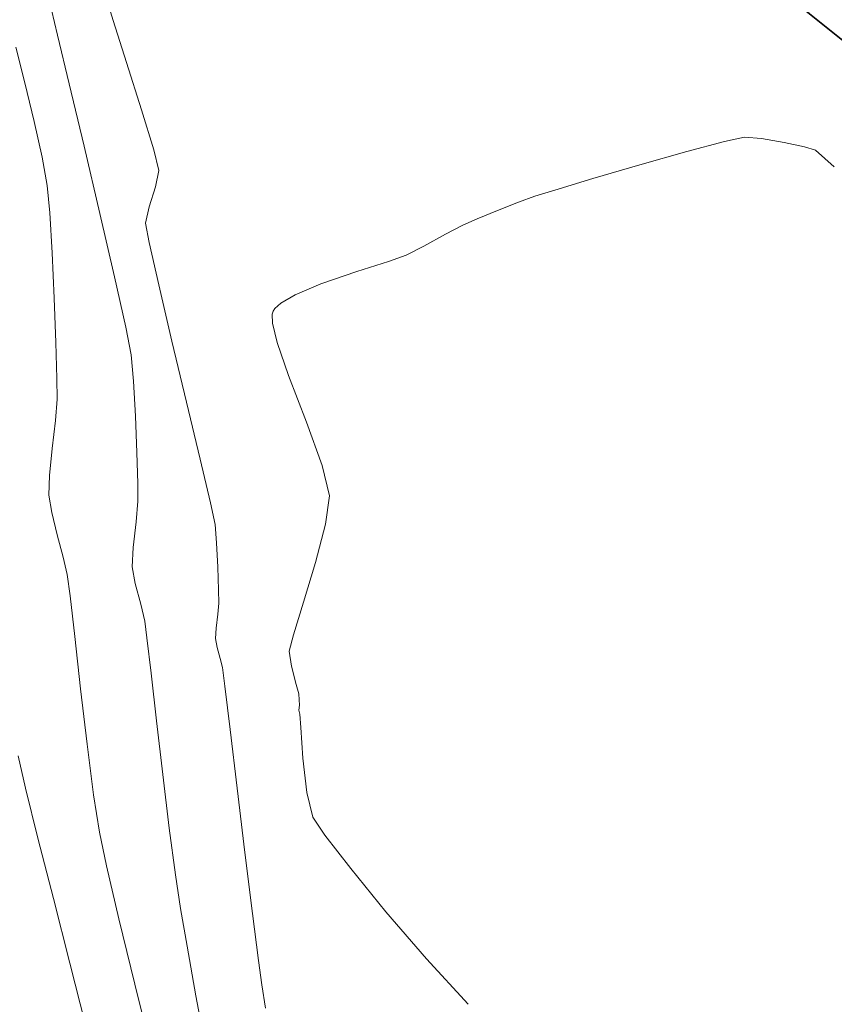
# Model space of a CAD drawing. Units: metres. Extents: x 770278 to 1540839, y 8560881 to 17122292.
# Drawn here: x 770473 to 770485, y 8561058 to 8561073 of the extents above; entities that cross this region are included whole.
import ezdxf

# ---------------------------------------------------------------- set-up
doc = ezdxf.new("R2010")
doc.units = ezdxf.units.M
doc.header["$MEASUREMENT"] = 0
doc.layers.add('CONT-MJR', color=86, linetype='Continuous', lineweight=15)
doc.layers.add('CONT-MNR', color=24, linetype='Continuous', lineweight=15)
doc.layers.add('variante 101', color=4, linetype='Continuous')

msp = doc.modelspace()

# ---------------------------------------------------------------- linework, layer by layer
at = {"layer": 'CONT-MJR', "extrusion": (0.9759861189485751, 0.2178327239413257, 0), "elevation": 2616850.03628759}
msp.add_lwpolyline([(8187643.538417244, 1770), (8187643.038886012, 1770)], dxfattribs=at)
at = {"layer": 'CONT-MJR', "extrusion": (0.9701568008101542, 0.2424784152080485, 0), "elevation": 2823351.984902789}
msp.add_lwpolyline([(8118749.054748668, 1770), (8118748.282464081, 1770)], dxfattribs=at)
at = {"layer": 'CONT-MJR', "extrusion": (0.9684494601557455, 0.2492100381687011, 0), "elevation": 2879666.358458312}
msp.add_lwpolyline([(8098945.102211243, 1770.000000000001), (8098944.162101612, 1770.000000000001)], dxfattribs=at)
at = {"layer": 'CONT-MJR', "extrusion": (0.9684563547558426, 0.2491832436842926, 0), "elevation": 2879442.281377475}
msp.add_lwpolyline([(8099023.831616499, 1770), (8099022.828814359, 1770)], dxfattribs=at)
at = {"layer": 'CONT-MJR', "extrusion": (0.9698472435580942, 0.2437136109509824, 0), "elevation": 2833688.076240979}
msp.add_lwpolyline([(8115144.516273891, 1770), (8115143.555914954, 1770)], dxfattribs=at)
at = {"layer": 'CONT-MNR'}
for points, elevation in [([(770473.9332003915, 8561073.461620232), (770474.0448497217, 8561073.08405045)], 1773), ([(770473.1167924826, 8561073.24297313), (770473.210454534, 8561072.860589823)], 1772), ([(770472.5836416822, 8561072.68236056), (770472.7189210803, 8561072.143715084)], 1771), ([(770483.5513546758, 8561071.32659353), (770483.2530562264, 8561071.262568397)], 1774), ([(770484.146848094, 8561071.246788705), (770483.8072967384, 8561071.305887476)], 1774), ([(770484.4560465604, 8561071.178883974), (770484.146848094, 8561071.246788705)], 1774), ([(770473.6094231931, 8561071.190455081), (770473.8478661625, 8561070.175536517)], 1772), ([(770484.6209299557, 8561071.131760033), (770484.4560465604, 8561071.178883974)], 1774), ([(770484.9039516579, 8561070.877200091), (770484.7628607914, 8561071.006220942)], 1774), ([(770480.6981554377, 8561070.530478908), (770480.3956820027, 8561070.436403167)], 1774), ([(770479.8350748438, 8561070.222437939), (770479.5292006475, 8561070.097239893)], 1774), ([(770479.5292006475, 8561070.097239893), (770479.3124013799, 8561070.003092006)], 1774), ([(770479.3124013799, 8561070.003092006), (770479.0479737436, 8561069.865242632)], 1774), ([(770478.7235738025, 8561069.686433198), (770478.4596008018, 8561069.547474287)], 1774), ([(770478.1914956884, 8561069.455793073), (770477.7145584124, 8561069.305116607)], 1774), ([(770478.4596008018, 8561069.547474287), (770478.1914956884, 8561069.455793073)], 1774), ([(770474.7326608463, 8561069.101736978), (770474.932553817, 8561068.255158553)], 1773), ([(770476.4561485056, 8561068.706881125), (770476.4432218996, 8561068.660452899)], 1774), ([(770476.4814430708, 8561068.746217694), (770476.4561485056, 8561068.706881125)], 1774), ([(770476.5708300332, 8561068.82711929), (770476.4814430708, 8561068.746217694)], 1774), ([(770476.4432218996, 8561068.660452899), (770476.446921386, 8561068.52581255)], 1774), ([(770476.446921386, 8561068.52581255), (770476.514170972, 8561068.236858085)], 1774), ([(770473.1854946477, 8561068.234495837), (770473.2006184901, 8561067.693300517)], 1771), ([(770476.514170972, 8561068.236858085), (770476.6849031963, 8561067.738100968)], 1774), ([(770474.3178478016, 8561068.048373295), (770474.3543878552, 8561067.655250078)], 1772), ([(770476.6849031963, 8561067.738100968), (770476.9555149607, 8561067.037063502)], 1774), ([(770474.4049978778, 8561066.578073265), (770474.4173040848, 8561066.114347825)], 1772), ([(770475.3567944863, 8561066.478707697), (770475.5112704447, 8561065.820485728)], 1773), ([(770477.1949342366, 8561066.38565874), (770477.301649448, 8561065.929434909)], 1774), ([(770474.4173040848, 8561066.114347825), (770474.4197685809, 8561065.847416464)], 1772), ([(770475.5112704447, 8561065.820485728), (770475.580735659, 8561065.496699706)], 1773), ([(770474.3922120882, 8561065.534358341), (770474.3483369161, 8561065.148159405)], 1772), ([(770473.2957582643, 8561065.005161254), (770473.3571361408, 8561064.743273266)], 1771), ([(770473.3986639502, 8561064.4220572), (770473.4687763383, 8561063.807658073)], 1771), ([(770475.6330761455, 8561064.510759795), (770475.6355798655, 8561064.312351117)], 1773), ([(770475.6207515451, 8561064.143892588), (770475.5971420414, 8561063.936076533)], 1773), ([(770474.5245496861, 8561064.042081079), (770474.5561900461, 8561063.790960751)], 1772), ([(770475.5886647205, 8561063.780595358), (770475.614661956, 8561063.644611146)], 1773), ([(770475.614661956, 8561063.644611146), (770475.658907821, 8561063.476747453)], 1773), ([(770476.6950914195, 8561063.587431835), (770476.7322047804, 8561063.361822473)], 1774), ([(770475.658907821, 8561063.476747453), (770475.6919632314, 8561063.340888891)], 1773), ([(770476.8436235161, 8561062.945026116), (770476.8484941144, 8561062.855626542)], 1774), ([(770476.8513911503, 8561062.777285768), (770476.8447465163, 8561062.701972725)], 1774), ([(770476.8484941144, 8561062.855626542), (770476.8513911503, 8561062.777285768)], 1774), ([(770474.7931842443, 8561061.730129646), (770474.8908101928, 8561060.92569295)], 1772), ([(770475.9133516243, 8561061.526552735), (770476.0312664722, 8561060.55599314)], 1773), ([(770476.963907079, 8561061.460008418), (770477.0516938776, 8561061.091653148)], 1774), ([(770477.0516938776, 8561061.091653148), (770477.2344934352, 8561060.819000661)], 1774), ([(770477.6231913479, 8561060.315601427), (770478.1544034006, 8561059.666700546)], 1774), ([(770475.1603168674, 8561059.146504099), (770475.2895674054, 8561058.399995174)], 1772), ([(770476.2853589775, 8561058.564389784), (770476.3401246793, 8561058.215344518)], 1773), ([(770475.2895674054, 8561058.399995174), (770475.4449877128, 8561057.582023708)], 1772)]:
    msp.add_lwpolyline(points, dxfattribs=dict(at, elevation=elevation))
at = {"layer": 'CONT-MNR', "extrusion": (0.9530440435551505, 0.3028317206701579, 0), "elevation": 3326860.191983845}
msp.add_lwpolyline([(7925755.728461064, 1773.000000000002), (7925755.061106013, 1773.000000000002)], dxfattribs=at)
at = {"layer": 'CONT-MNR', "extrusion": (0.9723148546656295, 0.2336746100811039, 0), "elevation": 2749647.91022111}
msp.add_lwpolyline([(8144018.287195358, 1772.000000000002), (8144017.536775036, 1772.000000000002)], dxfattribs=at)
at = {"layer": 'CONT-MNR', "extrusion": (0.9527952060342368, 0.3036137272228914, 0), "elevation": 3333363.283835093}
msp.add_lwpolyline([(7923022.22915186, 1773), (7923021.482768448, 1773)], dxfattribs=at)
at = {"layer": 'CONT-MNR', "extrusion": (0.9721681348217669, 0.2342842667298998, 0), "elevation": 2754753.535696622}
msp.add_lwpolyline([(8142291.902042261, 1771), (8142291.305766618, 1771)], dxfattribs=at)
at = {"layer": 'CONT-MNR', "extrusion": (0.9728788154283978, 0.2313153918152396, 0), "elevation": 2729884.989232755}
msp.add_lwpolyline([(8150663.36042928, 1772.000000000001), (8150662.393721095, 1772.000000000001)], dxfattribs=at)
at = {"layer": 'CONT-MNR', "extrusion": (0.9559261608347387, 0.2936071780998504, 0), "elevation": 3250108.819705766}
msp.add_lwpolyline([(7957535.602088185, 1773), (7957534.971322803, 1773)], dxfattribs=at)
at = {"layer": 'CONT-MNR', "extrusion": (0.9762651835274735, 0.2165786033569995, 0), "elevation": 2606330.749300698}
msp.add_lwpolyline([(8191008.166010172, 1771), (8191007.61175936, 1771)], dxfattribs=at)
at = {"layer": 'CONT-MNR', "extrusion": (0.2596634197974296, -0.9656991811216906, 0), "elevation": -8067353.191401511}
msp.add_lwpolyline([(2967052.087712382, 1774), (2967051.497668546, 1774)], dxfattribs=at)
at = {"layer": 'CONT-MNR', "extrusion": (-0.08063787408387246, -0.9967434641186437, 0), "elevation": -8595322.046233464}
msp.add_lwpolyline([(77628.1091450646, 1774.000000000001), (77627.85236679425, 1774.000000000001)], dxfattribs=at)
at = {"layer": 'CONT-MNR', "extrusion": (0.9701530324421459, 0.24249349196073, 0), "elevation": 2823482.360798974}
msp.add_lwpolyline([(8118714.03105268, 1773), (8118713.710007935, 1773)], dxfattribs=at)
at = {"layer": 'CONT-MNR', "extrusion": (0.2735928315368786, -0.9618456022312694, 0), "elevation": -8023630.057961982}
msp.add_lwpolyline([(3083333.066277849, 1774), (3083332.33229773, 1774)], dxfattribs=at)
at = {"layer": 'CONT-MNR', "extrusion": (-0.662529144852864, -0.7490361354571173, 0), "elevation": -6923020.152934033}
msp.add_lwpolyline([(-5094838.123574369, 1774.000000000002), (-5094838.313058999, 1774.000000000002)], dxfattribs=at)
at = {"layer": 'CONT-MNR', "extrusion": (0.9841096433298228, 0.1775618481128451, 0), "elevation": 2278349.480880738}
msp.add_lwpolyline([(8288225.944894395, 1771), (8288225.515173735, 1771)], dxfattribs=at)
at = {"layer": 'CONT-MNR', "extrusion": (0.9787912225434454, -0.2048603003803021, 0), "elevation": -999689.6308826972}
msp.add_lwpolyline([(8537340.662566967, 1773.000000000002), (8537340.414100017, 1773.000000000002)], dxfattribs=at)
at = {"layer": 'CONT-MNR', "extrusion": (0.2808367669329578, -0.9597555471778444, 0), "elevation": -8000155.626779618}
msp.add_lwpolyline([(3143737.827130296, 1774), (3143737.090681782, 1774)], dxfattribs=at)
at = {"layer": 'CONT-MNR', "extrusion": (-0.2866570539599833, 0.9580332632090514, 0), "elevation": 7980926.609811287}
msp.add_lwpolyline([(-3192237.991884085, 1774.000000000002), (-3192237.394504157, 1774.000000000002)], dxfattribs=at)
at = {"layer": 'CONT-MNR', "extrusion": (0.9956772937574005, 0.09288017385825229, 0), "elevation": 1562296.252020641}
msp.add_lwpolyline([(8452501.93542295, 1771), (8452501.522434132, 1771)], dxfattribs=at)
at = {"layer": 'CONT-MNR', "extrusion": (0.9505767053241291, -0.3104898183437323, 0), "elevation": -1925729.960707327}
msp.add_lwpolyline([(8377178.810479932, 1773), (8377178.492231011, 1773)], dxfattribs=at)
at = {"layer": 'CONT-MNR', "extrusion": (0.3655561690624183, -0.9307892818787766, 0), "elevation": -7686898.747606982}
msp.add_lwpolyline([(3846706.744786823, 1774), (3846706.40598015, 1774)], dxfattribs=at)
at = {"layer": 'CONT-MNR', "extrusion": (0.3448872367960854, -0.9386441252653537, 0), "elevation": -7770069.616440409}
msp.add_lwpolyline([(3675810.823866782, 1774), (3675810.562586141, 1774)], dxfattribs=at)
at = {"layer": 'CONT-MNR', "extrusion": (0.9981998740328885, 0.05997509050202366, 0), "elevation": 1282537.104066228}
msp.add_lwpolyline([(8499449.99058895, 1771.000000000002), (8499449.388078103, 1771.000000000002)], dxfattribs=at)
at = {"layer": 'CONT-MNR', "extrusion": (0.9744063082660365, 0.2247940088422152, 0), "elevation": 2675231.862453176}
msp.add_lwpolyline([(8168762.879581087, 1772), (8168761.901620692, 1772)], dxfattribs=at)
at = {"layer": 'CONT-MNR', "extrusion": (0.975674184231535, -0.219225651382608, 0), "elevation": -1125074.043912123}
msp.add_lwpolyline([(8521723.05158874, 1773), (8521722.801236147, 1773)], dxfattribs=at)
at = {"layer": 'CONT-MNR', "extrusion": (0.9825366663617567, 0.1860690711932694, 0), "elevation": 2349969.827559646}
msp.add_lwpolyline([(8268203.729647216, 1773), (8268203.431415872, 1773)], dxfattribs=at)
at = {"layer": 'CONT-MNR', "extrusion": (0.9750583343323455, 0.2219487432923025, 0), "elevation": 2651376.337842528}
msp.add_lwpolyline([(8176536.533817157, 1773.000000000001), (8176535.879791217, 1773.000000000001)], dxfattribs=at)
at = {"layer": 'CONT-MNR', "extrusion": (0.4827257849359116, -0.8757715550062174, 0), "elevation": -7125611.365190609}
msp.add_lwpolyline([(4807412.804534104, 1774), (4807412.434117939, 1774)], dxfattribs=at)
at = {"layer": 'CONT-MNR', "extrusion": (0.9989474597985235, 0.04586908067617323, 0), "elevation": 1162350.567090718}
msp.add_lwpolyline([(8516717.8233749, 1771), (8516717.136152478, 1771)], dxfattribs=at)
at = {"layer": 'CONT-MNR', "extrusion": (0.3284362915381479, -0.9445261258433612, 0), "elevation": -7833100.780555954}
msp.add_lwpolyline([(3539502.18495407, 1774.000000000002), (3539501.60981916, 1774.000000000002)], dxfattribs=at)
at = {"layer": 'CONT-MNR', "extrusion": (0.9761509054701474, 0.2170930900554218, 0), "elevation": 2610647.930546133}
msp.add_lwpolyline([(8189630.877273382, 1772), (8189630.104312412, 1772)], dxfattribs=at)
at = {"layer": 'CONT-MNR', "extrusion": (0.391941470055173, -0.9199901543228547, 0), "elevation": -7574117.342226749}
msp.add_lwpolyline([(4064269.426408478, 1774.000000000002), (4064269.006264692, 1774.000000000002)], dxfattribs=at)
at = {"layer": 'CONT-MNR', "extrusion": (0.9993238979415441, 0.03676611215397327, 0), "elevation": 1084709.461855242}
msp.add_lwpolyline([(8526953.441963376, 1771.000000000002), (8526952.775090389, 1771.000000000002)], dxfattribs=at)
at = {"layer": 'CONT-MNR', "extrusion": (0.5027081330523275, -0.8644562065038595, 0), "elevation": -7013344.243427462}
msp.add_lwpolyline([(4969762.428153547, 1774), (4969762.18063345, 1774)], dxfattribs=at)
at = {"layer": 'CONT-MNR', "extrusion": (0.9812950962175857, 0.1925095689552068, 0), "elevation": 2404150.189654175}
msp.add_lwpolyline([(8252610.843139928, 1772.000000000001), (8252610.415433833, 1772.000000000001)], dxfattribs=at)
at = {"layer": 'CONT-MNR', "extrusion": (0.9726312250397656, 0.2323542555617283, 0), "elevation": 2738588.61875276}
msp.add_lwpolyline([(8147739.175281395, 1773.000000000002), (8147738.22978618, 1773.000000000002)], dxfattribs=at)
at = {"layer": 'CONT-MNR', "extrusion": (0.9999423100015296, 0.01074135321107222, 0), "elevation": 862386.2039783652}
msp.add_lwpolyline([(8552297.880530877, 1771), (8552297.569694242, 1771)], dxfattribs=at)
at = {"layer": 'CONT-MNR', "extrusion": (0.9984523515040725, 0.05561386316367611, 0), "elevation": 1245395.976026187}
msp.add_lwpolyline([(8504969.076453848, 1772.000000000002), (8504968.548815882, 1772.000000000002)], dxfattribs=at)
at = {"layer": 'CONT-MNR', "extrusion": (0.9969221202680469, -0.0783982532985401, 0), "elevation": 96929.05094114423}
msp.add_lwpolyline([(8595121.20010497, 1771.000000000002), (8595120.875617718, 1771.000000000002)], dxfattribs=at)
at = {"layer": 'CONT-MNR', "extrusion": (0.9726671368381079, 0.2322038779072338, 0), "elevation": 2737328.894675166}
msp.add_lwpolyline([(8148161.535356172, 1773), (8148160.654445679, 1773)], dxfattribs=at)
at = {"layer": 'CONT-MNR', "extrusion": (0.9934932720347791, -0.1138908179864747, 0), "elevation": -209567.0110448636}
msp.add_lwpolyline([(8593112.345086468, 1771), (8593111.923680887, 1771)], dxfattribs=at)
at = {"layer": 'CONT-MNR', "extrusion": (0.9992542889154471, 0.03861173505664128, 0), "elevation": 1100457.488208538}
msp.add_lwpolyline([(8524933.693002857, 1772), (8524933.1422367, 1772)], dxfattribs=at)
at = {"layer": 'CONT-MNR', "extrusion": (0.9386101750704221, 0.3449796215057805, 0), "elevation": 3676571.176235405}
msp.add_lwpolyline([(7769705.781955315, 1774), (7769705.087945408, 1774)], dxfattribs=at)
at = {"layer": 'CONT-MNR', "extrusion": (0.9944761711620398, -0.1049625885298641, 0), "elevation": -132374.5463190955}
msp.add_lwpolyline([(8594647.62771062, 1771.000000000002), (8594647.21669238, 1771.000000000002)], dxfattribs=at)
at = {"layer": 'CONT-MNR', "extrusion": (0.9993145991421394, -0.0370179948320468, 0), "elevation": 453031.4989497405}
msp.add_lwpolyline([(8583719.838209456, 1771.000000000002), (8583719.54426678, 1771.000000000002)], dxfattribs=at)
at = {"layer": 'CONT-MNR', "extrusion": (0.9854626139157965, 0.1698924264770088, 0), "elevation": 2213732.677329961}
msp.add_lwpolyline([(8305712.876507931, 1771), (8305712.610464346, 1771)], dxfattribs=at)
at = {"layer": 'CONT-MNR', "extrusion": (0.9907342760752578, -0.1358145581652976, 0), "elevation": -399379.114948101}
msp.add_lwpolyline([(8586383.490331156, 1774.000000000002), (8586383.057928376, 1774.000000000002)], dxfattribs=at)
at = {"layer": 'CONT-MNR', "extrusion": (0.9961482941074653, -0.08768452626767553, 0), "elevation": 16833.77572882222}
msp.add_lwpolyline([(8595649.824144363, 1772.000000000001), (8595649.509875773, 1772.000000000001)], dxfattribs=at)
at = {"layer": 'CONT-MNR', "extrusion": (0.9697959770656366, 0.2439175329231321, 0), "elevation": 2835395.752662805}
msp.add_lwpolyline([(8114555.148625626, 1771), (8114554.802883124, 1771)], dxfattribs=at)
at = {"layer": 'CONT-MNR', "extrusion": (0.996296372386099, 0.0859856870083597, 0), "elevation": 1503751.124356299}
msp.add_lwpolyline([(8463108.625988994, 1773), (8463108.346971206, 1773)], dxfattribs=at)
at = {"layer": 'CONT-MNR', "extrusion": (0.9681557978393383, -0.2503484593722811, 0), "elevation": -1397307.548931182}
msp.add_lwpolyline([(8481332.99126005, 1774.000000000001), (8481332.393905904, 1774.000000000001)], dxfattribs=at)
at = {"layer": 'CONT-MNR', "extrusion": (0.9659919813078431, 0.2585720248769146, 0), "elevation": 2957922.939001748}
msp.add_lwpolyline([(8070697.653247772, 1771.000000000002), (8070697.306243153, 1771.000000000002)], dxfattribs=at)
at = {"layer": 'CONT-MNR', "extrusion": (0.9985169197718121, -0.05444227153061087, 0), "elevation": 303247.8396772281}
msp.add_lwpolyline([(8590314.77538547, 1772.000000000002), (8590314.486014897, 1772.000000000002)], dxfattribs=at)
at = {"layer": 'CONT-MNR', "extrusion": (0.9988332227224439, 0.04829278606475967, 0), "elevation": 1183014.322392561}
msp.add_lwpolyline([(8513867.948799215, 1773.000000000001), (8513867.581129855, 1773.000000000001)], dxfattribs=at)
at = {"layer": 'CONT-MNR', "extrusion": (0.9822115767862158, 0.1877775770083732, 0), "elevation": 2364344.824955066}
msp.add_lwpolyline([(8264099.211022004, 1772), (8264098.953736444, 1772)], dxfattribs=at)
at = {"layer": 'CONT-MNR', "extrusion": (0.9995170251192667, 0.03107597941708794, 0), "elevation": 1036146.977223886}
msp.add_lwpolyline([(8532986.78761368, 1773), (8532986.446733918, 1773)], dxfattribs=at)
at = {"layer": 'CONT-MNR', "extrusion": (0.9572346886665265, -0.2893125486623394, 0), "elevation": -1739296.111449427}
msp.add_lwpolyline([(8417857.007511746, 1774.000000000001), (8417856.382446578, 1774.000000000001)], dxfattribs=at)
at = {"layer": 'CONT-MNR', "extrusion": (0.9917462623274149, 0.1282160331612339, 0), "elevation": 1861779.833181619}
msp.add_lwpolyline([(8391616.923175856, 1771.000000000001), (8391616.599286493, 1771.000000000001)], dxfattribs=at)
at = {"layer": 'CONT-MNR', "extrusion": (0.9669735066016744, 0.2548769066244756, 0), "elevation": 2927045.978160497}
msp.add_lwpolyline([(8081946.535963601, 1772), (8081946.213356309, 1772)], dxfattribs=at)
at = {"layer": 'CONT-MNR', "extrusion": (0.9716532574508344, 0.2364105481681868, 0), "elevation": 2772559.924652927}
msp.add_lwpolyline([(8136237.718875876, 1772), (8136237.459034875, 1772)], dxfattribs=at)
at = {"layer": 'CONT-MNR', "extrusion": (0.9961482941842925, -0.08768452539487406, 0), "elevation": 16835.12898994016}
msp.add_lwpolyline([(8595648.401584724, 1773.000000000002), (8595648.232474832, 1773.000000000002)], dxfattribs=at)
at = {"layer": 'CONT-MNR', "extrusion": (0.9544920845151083, -0.298236249637772, 0), "elevation": -1817805.602690469}
msp.add_lwpolyline([(8401252.277465949, 1774), (8401251.765777273, 1774)], dxfattribs=at)
at = {"layer": 'CONT-MNR', "extrusion": (0.9936534973890851, 0.1124843416944762, 0), "elevation": 1728569.283503933}
msp.add_lwpolyline([(8420064.792922199, 1771.000000000002), (8420064.002550347, 1771.000000000002)], dxfattribs=at)
at = {"layer": 'CONT-MNR', "extrusion": (0.9985169197638535, -0.05444227167657982, 0), "elevation": 303249.1513630386}
msp.add_lwpolyline([(8590313.633132333, 1773.000000000001), (8590313.477420224, 1773.000000000001)], dxfattribs=at)
at = {"layer": 'CONT-MNR', "extrusion": (0.9676121233905551, -0.2524416341803014, 0), "elevation": -1415646.291372421}
msp.add_lwpolyline([(8478289.569180338, 1774), (8478289.3123232, 1774)], dxfattribs=at)
at = {"layer": 'CONT-MNR', "extrusion": (0.9934936072233508, 0.1138878940288852, 0), "elevation": 1740463.071902524}
msp.add_lwpolyline([(8417614.422743486, 1772.000000000002), (8417613.886556754, 1772.000000000002)], dxfattribs=at)
at = {"layer": 'CONT-MNR', "extrusion": (0.9676261070566461, 0.2523880285243347, 0), "elevation": 2906243.304923326}
msp.add_lwpolyline([(8089449.309600525, 1774.000000000001), (8089449.026852429, 1774.000000000001)], dxfattribs=at)
at = {"layer": 'CONT-MNR', "extrusion": (0.9935754648402161, 0.1131715320544373, 0), "elevation": 1734393.320939485}
msp.add_lwpolyline([(8418866.613510989, 1772), (8418865.890086582, 1772)], dxfattribs=at)
at = {"layer": 'CONT-MNR', "extrusion": (0.9920826499919813, 0.1255866855398616, 0), "elevation": 1839531.135916339}
msp.add_lwpolyline([(8396520.917535562, 1773), (8396520.637531683, 1773)], dxfattribs=at)
at = {"layer": 'CONT-MNR', "extrusion": (0.9926989815492551, 0.1206181248033305, 0), "elevation": 1797469.842622786}
msp.add_lwpolyline([(8405625.246307543, 1773), (8405624.58869381, 1773)], dxfattribs=at)
at = {"layer": 'CONT-MNR', "extrusion": (0.9630338937832373, 0.2693802506211184, 0), "elevation": 3048176.596498879}
msp.add_lwpolyline([(8037042.686337549, 1774.000000000002), (8037042.537638819, 1774.000000000002)], dxfattribs=at)
at = {"layer": 'CONT-MNR', "extrusion": (0.993181484818069, 0.116578463768297, 0), "elevation": 1763255.647394051}
msp.add_lwpolyline([(8412868.660382763, 1771.000000000001), (8412867.820570556, 1771.000000000001)], dxfattribs=at)
at = {"layer": 'CONT-MNR', "extrusion": (0.9734969922118053, 0.2286998166911565, 0), "elevation": 2707970.361552235}
msp.add_lwpolyline([(8157960.877348811, 1774.000000000002), (8157960.813377354, 1774.000000000002)], dxfattribs=at)
at = {"layer": 'CONT-MNR', "extrusion": (0.9985062342582757, 0.05463790028320636, 0), "elevation": 1237084.43426548}
msp.add_lwpolyline([(8506177.179799622, 1774), (8506176.978769721, 1774)], dxfattribs=at)
at = {"layer": 'CONT-MNR', "extrusion": (0.9933148721817883, 0.1154364097781875, 0), "elevation": 1753582.300726702}
msp.add_lwpolyline([(8414889.909057686, 1772), (8414889.094254348, 1772)], dxfattribs=at)
at = {"layer": 'CONT-MNR', "extrusion": (0.9927627525429584, 0.1200921194888689, 0), "elevation": 1793015.812305338}
msp.add_lwpolyline([(8406575.810519723, 1773.000000000002), (8406574.920340594, 1773.000000000002)], dxfattribs=at)
at = {"layer": 'CONT-MNR', "extrusion": (0.9973019581968052, 0.07340847482966659, 0), "elevation": 1396852.628122121}
msp.add_lwpolyline([(8481404.802682292, 1774), (8481404.339891937, 1774)], dxfattribs=at)
at = {"layer": 'CONT-MNR', "extrusion": (0.9919474019816378, 0.1266505100735063, 0), "elevation": 1848532.233861263}
msp.add_lwpolyline([(8394542.514326463, 1771.000000000002), (8394541.747562343, 1771.000000000002)], dxfattribs=at)
at = {"layer": 'CONT-MNR', "extrusion": (0.9934369427044113, 0.1143811211263131, 0), "elevation": 1744644.08727506}
msp.add_lwpolyline([(8416747.225036858, 1774), (8416746.704201637, 1774)], dxfattribs=at)
at = {"layer": 'CONT-MNR', "extrusion": (0.9884706372376739, 0.1514126788579709, 0), "elevation": 2057843.925926804}
msp.add_lwpolyline([(8345698.349911608, 1771.000000000002), (8345697.778456113, 1771.000000000002)], dxfattribs=at)
at = {"layer": 'CONT-MNR', "extrusion": (0.9778070395557336, 0.2095075020023205, 0), "elevation": 2546981.219630925}
msp.add_lwpolyline([(8209645.528258118, 1771.000000000002), (8209645.012992543, 1771.000000000002)], dxfattribs=at)
at = {"layer": 'CONT-MNR', "extrusion": (0.9914650332827151, 0.1303728797630273, 0), "elevation": 1880029.079969943}
msp.add_lwpolyline([(8387543.525327483, 1772), (8387542.815248988, 1772)], dxfattribs=at)
at = {"layer": 'CONT-MNR', "extrusion": (0.7915073921025163, 0.6111595931072943, 0), "elevation": 5842012.873255502}
msp.add_lwpolyline([(6305258.369346804, 1774), (6305257.733346132, 1774)], dxfattribs=at)
at = {"layer": 'CONT-MNR', "extrusion": (0.9925175524302552, 0.1221020397776207, 0), "elevation": 1810033.94130527}
msp.add_lwpolyline([(8402926.174224108, 1773), (8402925.254057797, 1773)], dxfattribs=at)
at = {"layer": 'CONT-MNR', "extrusion": (0.9734725313480894, 0.2288039132330194, 0), "elevation": 2708839.335239861}
msp.add_lwpolyline([(8157669.644473426, 1771), (8157668.824254194, 1771)], dxfattribs=at)
at = {"layer": 'CONT-MNR', "extrusion": (0.9881556472045034, 0.1534549344200078, 0), "elevation": 2075086.140744719}
msp.add_lwpolyline([(8341426.816058313, 1772), (8341426.30186787, 1772)], dxfattribs=at)
at = {"layer": 'CONT-MNR', "extrusion": (0.9853855867733037, 0.1703386197532208, 0), "elevation": 2217494.116584287}
msp.add_lwpolyline([(8304703.190597363, 1772.000000000002), (8304702.615116385, 1772.000000000002)], dxfattribs=at)
at = {"layer": 'CONT-MNR', "extrusion": (0.7579386062977311, 0.6523258917776092, 0), "elevation": 6168576.020173118}
msp.add_lwpolyline([(5986154.783044365, 1774.000000000002), (5986153.847404702, 1774.000000000002)], dxfattribs=at)
at = {"layer": 'CONT-MNR', "extrusion": (0.9717774214357162, 0.2358996464341362, 0), "elevation": 2768280.291456618}
msp.add_lwpolyline([(8137689.80843362, 1771), (8137688.797256329, 1771)], dxfattribs=at)
at = {"layer": 'CONT-MNR', "extrusion": (0.9920648178329778, 0.125727472009981, 0), "elevation": 1840722.661670523}
msp.add_lwpolyline([(8396256.05712284, 1773), (8396255.339527037, 1773)], dxfattribs=at)
at = {"layer": 'CONT-MNR', "extrusion": (0.9902607076399798, 0.1392254678726807, 0), "elevation": 1954889.775671992}
msp.add_lwpolyline([(8370410.360830393, 1773.000000000002), (8370409.990806027, 1773.000000000002)], dxfattribs=at)
at = {"layer": 'CONT-MNR', "extrusion": (0.7377270240794707, 0.6750991319375608, 0), "elevation": 6347966.476935676}
msp.add_lwpolyline([(5795575.002461256, 1774), (5795574.075060141, 1774)], dxfattribs=at)
at = {"layer": 'CONT-MNR', "extrusion": (0.9709028718576405, 0.2394736173748294, 0), "elevation": 2798203.447997195}
msp.add_lwpolyline([(8127448.074068198, 1771), (8127446.986044412, 1771)], dxfattribs=at)
at = {"layer": 'variante 101', "color": 1, "lineweight": 35}
msp.add_arc((770503.4877416404, 8561096.436878169), 30, 207.050157468768, 282.4242654771747, dxfattribs=at)

doc.saveas('drawing.dxf')
